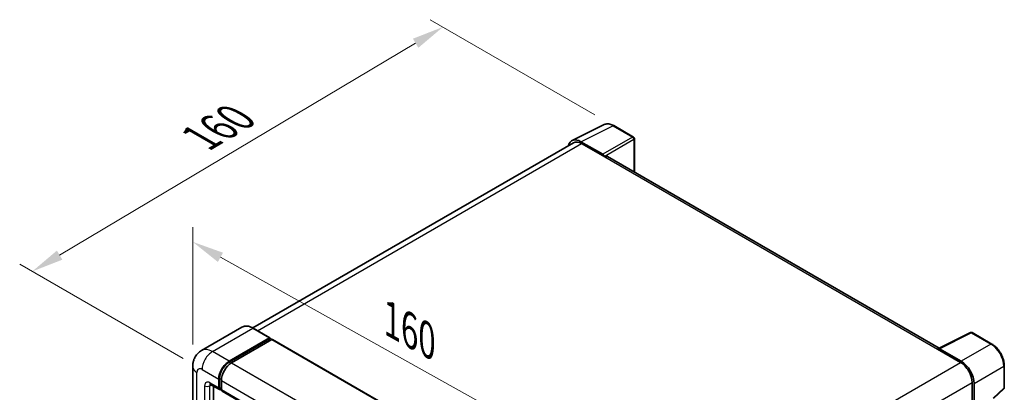
# Model space of a CAD drawing. Units: millimetres. Extents: x -4 to 7495, y -4 to 1682.
# Drawn here: x 1069 to 1534, y 611 to 787 of the extents above; entities that cross this region are included whole.
import ezdxf

# ---------------------------------------------------------------- set-up
doc = ezdxf.new("R2010")
doc.units = ezdxf.units.MM
for name, color, linetype, lineweight in [('Dimension (ISO)', 7, 'Continuous', 18), ('Visible (ISO)', 7, 'Continuous', 35), ('Visible Narrow (ISO)', 7, 'Continuous', 25)]:
    doc.layers.add(name, color=color, linetype=linetype, lineweight=lineweight)
doc.styles.add('Note Text (TK)', font='MS PGothic.ttf')
doc.dimstyles.new('Default - Method 1b (TK)', dxfattribs={"dimscale": 6, "dimtxt": 2.5, "dimasz": 2.5, "dimexe": 1, "dimexo": 1.5, "dimgap": 1, "dimtad": 1, "dimtoh": 1, "dimrnd": 1e-08, "dimdsep": 46, "dimtxsty": 'Note Text (TK)', "dimcen": 0.09, "dimdle": 5, "dimclrd": 100, "dimclre": 100, "dimclrt": 7, "dimadec": 1, "dimazin": 1, "dimtfac": 1, "dimtmove": 0, "dimatfit": 3, "dimfxl": 0, "dimtolj": 1, "dimlwd": -1, "dimlwe": -1, "dimarcsym": 0})

# ---------------------------------------------------------------- blocks, each defined once
blk = doc.blocks.new('*D38')
at = {"layer": 'Defpoints', "color": 0, "transparency": 16777216}
for p in [(1150.61, 623.16), (1346.57, 572.77), (1346.57, 513.98)]:
    blk.add_point(p, dxfattribs=at)
at = {"layer": 'Dimension (ISO)', "color": 100, "transparency": 16777216}
for p, q in [((1150.61, 633.46), (1150.61, 688.82)), ((1163.71, 674.65), (1333.47, 580.07)), ((1346.57, 524.29), (1346.57, 579.64))]:
    blk.add_line(p, q, dxfattribs=at)
for points in [[(1164.93, 676.83), (1162.5, 672.46), (1150.61, 681.95)], [(1334.68, 582.26), (1332.25, 577.89), (1346.57, 572.77)]]:
    blk.add_solid(points, dxfattribs=at)
at = {"layer": 'Dimension (ISO)', "color": 7, "transparency": 16777216, "insert": (1241.69, 646.66), "char_height": 15, "attachment_point": 4, "rotation": 330.8758, "style": 'Note Text (TK)'}
blk.add_mtext('\\A1;{\\Q-29.124;\\W0.824;\\H0.816x; \\fＭＳ Ｐゴシック|b0|i0;\\H15.0000;160}', dxfattribs=at)
blk = doc.blocks.new('*D39')
at = {"layer": 'Defpoints', "color": 0, "transparency": 16777216}
for p in [(1268.71, 783.29), (1349.32, 736.75), (1155.04, 621.76)]:
    blk.add_point(p, dxfattribs=at)
at = {"layer": 'Dimension (ISO)', "color": 100, "transparency": 16777216}
for p, q in [((1340.39, 741.91), (1262.75, 786.73)), ((1087.83, 675.68), (1255.82, 775.62)), ((1146.11, 626.92), (1068.98, 671.45))]:
    blk.add_line(p, q, dxfattribs=at)
for points in [[(1254.54, 777.77), (1257.1, 773.47), (1268.71, 783.29)], [(1086.55, 677.83), (1089.11, 673.53), (1074.94, 668.01)]]:
    blk.add_solid(points, dxfattribs=at)
at = {"layer": 'Dimension (ISO)', "color": 7, "transparency": 16777216, "insert": (1151.68, 729.38), "char_height": 15, "attachment_point": 4, "rotation": 30.7498, "style": 'Note Text (TK)'}
blk.add_mtext('\\A1;{\\Q-29.250;\\W0.823;\\H0.816x; \\fＭＳ Ｐゴシック|b0|i0;\\H15.0000;160}', dxfattribs=at)

msp = doc.modelspace()

# ---------------------------------------------------------------- linework, layer by layer
at = {"layer": 'Visible (ISO)'}
for p, q in [((1329.7056, 729.6982), (1344.7907, 737.2321)), ((1358.6109, 731.3878), (1349.3207, 736.7515)), ((1359.0394, 714.8107), (1359.0394, 730.6455)), ((1330.2868, 728.6966), (1178.9682, 641.3328)), ((1344.1448, 723.2403), (1333.8372, 729.1915)), ((1334.1439, 728.3145), (1345.0536, 722.0158)), ((1344.7505, 722.1908), (1344.7505, 722.1912)), ((1502.8591, 631.7764), (1346.3393, 722.1432)), ((1173.8416, 641.6921), (1154.7498, 630.6694)), ((1187.078, 636.6548), (1179.1988, 641.2039)), ((1167.7718, 625.6109), (1186.8637, 636.6336)), ((1502.5269, 631.6105), (1517.612, 639.1444)), ((1527.7137, 633.7562), (1518.4235, 639.1199)), ((1167.7718, 625.191), (1187.1667, 636.3887)), ((1188.0153, 635.8988), (1168.984, 624.911)), ((1187.1667, 636.4586), (1187.1667, 636.3887)), ((1187.1667, 636.3887), (1188.0153, 635.8988)), ((1188.2724, 635.9242), (1349.4927, 542.8436)), ((1502.0313, 631.3847), (1512.9409, 625.086)), ((1502.3343, 631.2102), (1502.3343, 631.2097)), ((1513.2477, 625.6088), (1502.94, 631.5599)), ((1150.6111, 623.1614), (1150.6111, 501.3868)), ((1533.5938, 613.1937), (1533.5938, 623.5716)), ((1159.0355, 614.6782), (1163.2781, 612.2288)), ((1160.4987, 613.8334), (1160.4987, 501.7367)), ((1162.9231, 613.0135), (1162.9231, 617.2126)), ((1163.2867, 613.2235), (1163.2867, 617.4226)), ((1164.1353, 616.5128), (1164.1353, 612.3137)), ((1518.3957, 615.638), (1518.3957, 602.2807)), ((1519.3049, 603.2156), (1519.3049, 615.1173)), ((1164.1353, 612.3277), (1163.5353, 612.6741)), ((1164.4903, 611.5289), (1325.7106, 518.4483)), ((1528.4189, 608.0289), (1533.3189, 612.5647))]:
    msp.add_line(p, q, dxfattribs=at)
for centre, start, end in [((1358.1823, 730.6455), 0, 60), ((1517.9949, 638.3776), 60, 116.538708), ((1532.7367, 613.1937), 312.789481, 0)]:
    msp.add_arc(centre, 0.8571, start, end, dxfattribs=at)
for centre, major_axis, ratio, start_param, end_param in [((1333.8446, 722.1844), (-4.2909, 7.4321), 0.5766475, 5.49839613, 6.80992005), ((1334.1439, 722.0158), (-3.8571, 6.6808), 0.57735027, 5.49778714, 6.28318531), ((1344.1441, 722.5405), (0.4286, -0.7423), 0.5780539, 0.78600715, 2.3555855), ((1345.0536, 719.9163), (1.2857, 2.2269), 0.57735027, 0, 0.78539816), ((1186.8637, 636.2837), (0.2143, 0.3712), 0.57735027, 5.49778714, 7.06858347), ((1188.0153, 635.4788), (0.2571, 0.4454), 0.57735027, 0, 0.78539816), ((1502.0313, 629.2851), (1.2857, 2.2269), 0.57735027, 0.53865784, 0.78539816), ((1502.9408, 630.8592), (-0.4291, 0.7432), 0.5766475, 5.49839613, 7.06797448), ((1167.7718, 620.0121), (3.4286, 5.9385), 0.57735027, 0.78539816, 2.35619449), ((1167.7718, 620.0121), (3.1714, 5.4931), 0.57735027, 0.78539816, 2.35619449), ((1168.984, 619.3122), (-3.4286, -5.9385), 0.57735027, 3.92699082, 5.49778714), ((1512.9409, 618.7873), (3.8571, -6.6808), 0.57735027, 0.78539816, 2.35619449), ((1513.2403, 618.6102), (4.2857, -7.4231), 0.5780539, 0.78600715, 2.3555855), ((1164.1353, 613.7134), (-0.8571, -1.4846), 0.57735027, 5.49778714, 7.06858347), ((1164.1353, 613.7134), (-0.6, -1.0392), 0.57735027, 5.49778714, 6.28318531), ((1165.3474, 613.0135), (-0.8571, -1.4846), 0.57735027, 5.49778714, 6.28318531)]:
    msp.add_ellipse(centre, major_axis=major_axis, ratio=ratio, start_param=start_param, end_param=end_param, dxfattribs=at)
for points, knots in [([(1349.3207, 736.7515), (1349.0156, 736.9276), (1348.707, 737.0794), (1348.0867, 737.3293), (1347.7749, 737.4274), (1347.1526, 737.5643), (1346.842, 737.6031), (1346.2288, 737.6149), (1345.926, 737.5879), (1345.3398, 737.4629), (1345.0565, 737.3648), (1344.7907, 737.2321)], [-0.784789176, -0.784789176, -0.784789176, -0.784789176, -0.634804167, -0.634804167, -0.484819157, -0.484819157, -0.334834148, -0.334834148, -0.184849139, -0.184849139, -0.03486413, -0.03486413, -0.03486413, -0.03486413]), ([(1179.1988, 641.2039), (1178.817, 641.4243), (1178.4332, 641.6112), (1177.6696, 641.9125), (1177.2896, 642.0268), (1176.5415, 642.178), (1176.1732, 642.2149), (1175.4576, 642.2071), (1175.1102, 642.1622), (1174.448, 641.989), (1174.1334, 641.8605), (1173.8416, 641.6921)], [0, 0, 0, 0, 0.157079633, 0.157079633, 0.314159265, 0.314159265, 0.471238898, 0.471238898, 0.628318531, 0.628318531, 0.785398163, 0.785398163, 0.785398163, 0.785398163]), ([(1533.5938, 623.5716), (1533.5938, 623.9402), (1533.5688, 624.3187), (1533.471, 625.0882), (1533.3983, 625.4793), (1533.2078, 626.2666), (1533.09, 626.6627), (1532.8125, 627.4518), (1532.6529, 627.8449), (1532.2953, 628.6197), (1532.0974, 629.0014), (1531.6679, 629.7454), (1531.4362, 630.1076), (1530.944, 630.8047), (1530.6835, 631.1395), (1530.1388, 631.7744), (1529.8546, 632.0744), (1529.2681, 632.633), (1528.9658, 632.8915), (1528.3482, 633.361), (1528.0329, 633.5719), (1527.7137, 633.7562)], [-0.78478918, -0.78478918, -0.78478918, -0.78478918, -0.62783134, -0.62783134, -0.47087351, -0.47087351, -0.31391567, -0.31391567, -0.15695784, -0.15695784, 0, 0, 0.15695784, 0.15695784, 0.31391567, 0.31391567, 0.47087351, 0.47087351, 0.62783134, 0.62783134, 0.78478918, 0.78478918, 0.78478918, 0.78478918]), ([(1150.6111, 623.1614), (1150.6111, 623.6189), (1150.6417, 624.0953), (1150.7898, 625.0895), (1150.9073, 625.6076), (1151.2663, 626.676), (1151.5084, 627.2268), (1152.1558, 628.3201), (1152.5625, 628.8622), (1153.5451, 629.8566), (1154.1214, 630.3066), (1154.7498, 630.6694)], [4.71238898, 4.71238898, 4.71238898, 4.71238898, 4.869468613, 4.869468613, 5.026548246, 5.026548246, 5.183627878, 5.183627878, 5.340707511, 5.340707511, 5.497787144, 5.497787144, 5.497787144, 5.497787144]), ([(1158.7956, 614.7795), (1158.7956, 614.7795), (1158.7983, 614.7792), (1158.8166, 614.7755), (1158.8445, 614.7684), (1158.9242, 614.7369), (1158.9758, 614.7127), (1159.0355, 614.6782)], [5.902696792, 5.902696792, 5.902696792, 5.902696792, 5.969026042, 5.969026042, 6.126105675, 6.126105675, 6.283185307, 6.283185307, 6.283185307, 6.283185307])]:
    msp.add_open_spline(points, degree=3, knots=knots, dxfattribs=at)
at = {"layer": 'Visible Narrow (ISO)'}
for p, q in [((1333.8372, 729.1915), (1348.9132, 736.7208)), ((1348.9132, 736.7208), (1358.2035, 731.3571)), ((1358.2035, 731.3571), (1344.1448, 723.2403)), ((1344.7505, 722.1912), (1358.8092, 730.308)), ((1358.8092, 730.308), (1358.8092, 714.9437)), ((1181.2313, 640.0304), (1334.1439, 728.3145)), ((1345.0536, 722.0158), (1502.0313, 631.3847)), ((1159.8926, 630.1599), (1178.9845, 641.1827)), ((1178.9845, 641.1827), (1186.8637, 636.6336)), ((1502.94, 631.5599), (1518.0161, 639.0892)), ((1518.0161, 639.0892), (1527.3063, 633.7255)), ((1188.0153, 635.8988), (1349.2356, 542.8181)), ((1527.3063, 633.7255), (1513.2477, 625.6088)), ((1167.7718, 625.6109), (1159.8926, 630.1599)), ((1168.633, 624.6937), (1167.7718, 625.191)), ((1168.984, 624.911), (1330.2043, 531.8304)), ((1359.9097, 536.7334), (1512.9409, 625.086)), ((1519.3049, 615.1173), (1533.3635, 623.2341)), ((1533.3635, 623.2341), (1533.3635, 612.8562)), ((1152.6195, 498.5874), (1152.6195, 620.362)), ((1155.0439, 621.7617), (1162.9231, 617.2126)), ((1156.2561, 614.0633), (1156.2561, 500.6869)), ((1162.9231, 613.0135), (1158.6804, 615.463)), ((1158.6804, 614.0633), (1159.3905, 614.4733)), ((1158.6804, 500.6869), (1158.6804, 614.0633)), ((1164.148, 616.9254), (1163.2867, 617.4226)), ((1164.1353, 616.5128), (1325.3556, 523.4322)), ((1365.5582, 527.3972), (1518.3957, 615.638)), ((1164.1353, 612.7336), (1163.2867, 613.2235)), ((1164.1353, 612.3137), (1325.3556, 519.2331)), ((1533.3635, 612.8562), (1528.2772, 608.1479))]:
    msp.add_line(p, q, dxfattribs=at)
for centre, major_axis, ratio, start_param, end_param in [((1348.8987, 729.7028), (-4.2451, 7.4561), 0.57677384, 5.50187364, 6.25179868), ((1348.8921, 736.0092), (0.4286, 0.7423), 0.57735027, 0, 0.75049158), ((1358.1823, 730.6455), (0.4286, 0.7423), 0.57735027, 0, 0.75049158), ((1358.1823, 730.6455), (0.4286, -0.7423), 0.61692145, 0.78600715, 2.3555855), ((1358.1823, 730.6455), (0.8571, 0), 0.57735027, 5.53269373, 6.28318531), ((1178.9845, 632.7844), (-5.1429, 8.9077), 0.57735027, 5.49778714, 6.28318531), ((1178.9845, 640.8327), (0.2143, 0.3712), 0.57735027, 0, 0.78539816), ((1517.9949, 638.3776), (-0.383, 0.7668), 0.5766475, 5.53326026, 6.28318531), ((1517.9949, 638.3776), (0.4286, 0.7423), 0.57735027, 0, 0.75049158), ((1527.2852, 633.0139), (0.4286, 0.7423), 0.57735027, 0, 0.75049158), ((1527.2785, 626.7152), (4.2857, -7.4231), 0.58194065, 0.78600715, 2.3555855), ((1159.8926, 621.7617), (-5.1429, 8.9077), 0.57735027, 5.49778714, 6.28318531), ((1159.8926, 624.5611), (3.4286, 5.9385), 0.57735027, 0.78539816, 2.35619449), ((1157.4682, 623.1614), (-6.8571, 0), 0.57735027, 0, 0.78539816), ((1168.6809, 619.4872), (-3.1714, -5.4931), 0.57735027, 4.1299989, 5.29477906), ((1532.7367, 623.5716), (0.8571, 0), 0.57735027, 5.53269373, 6.28318531), ((1155.0439, 618.9623), (-1.7143, 2.9692), 0.57735027, 5.49778714, 7.06858347), ((1158.6804, 612.6636), (-1.7143, 2.9692), 0.57735027, 5.49778714, 7.06858347), ((1157.4682, 614.7632), (-1.7143, 0), 0.57735027, 0.78539816, 2.35619449), ((1159.8926, 616.1629), (-0.8571, -1.4846), 0.57735027, 5.49778714, 6.28318531), ((1159.8926, 613.3634), (-0.8571, 1.4846), 0.57735027, 0.16790573, 0.78539816), ((1532.7367, 613.1937), (0.5823, -0.629), 0.43528024, 0, 0.66685618), ((1532.7367, 613.1937), (0.8571, 0), 0.57735027, 5.53269373, 6.28318531)]:
    msp.add_ellipse(centre, major_axis=major_axis, ratio=ratio, start_param=start_param, end_param=end_param, dxfattribs=at)

# ---------------------------------------------------------------- dimensions: what is measured, and where the dimension line sits
at = {"layer": 'Dimension (ISO)', "color": 100, "true_color": 0x00ff3f}
for base, p1, p2, angle, text, override, picture, middle in [((1268.7105, 783.2918), (1155.0439, 621.7617), (1349.3207, 736.7515), 210.749839, '{\\Q-29.250;\\W0.823;\\H0.816x; \\fＭＳ Ｐゴシック|b0|i0;\\H15.0000;160}', {"dimgap": 1, "dimtoh": 0, "dimdec": 2, "dimlfac": 0.708163, "dimtol": 0, "dimlim": 0, "dimtp": 0, "dimtm": 0, "dimtdec": 2, "dimtofl": 0, "dimatfit": 1}, '*D39', (1171.8246, 725.6511)), ((1346.5688, 572.7719), (1150.6111, 623.1614), (1346.5688, 513.9841), 150.875762, '{\\Q-29.124;\\W0.824;\\H0.816x; \\fＭＳ Ｐゴシック|b0|i0;\\H15.0000;160}', {"dimgap": 1, "dimtoh": 0, "dimdec": 2, "dimlfac": 0.708159, "dimtol": 0, "dimlim": 0, "dimtp": 0, "dimtm": 0, "dimtdec": 2, "dimtofl": 0, "dimatfit": 1}, '*D38', (1248.59, 627.3605))]:
    dim = msp.add_linear_dim(base=base, p1=p1, p2=p2, angle=angle, text=text, dimstyle='Default - Method 1b (TK)', override=override, dxfattribs=at)
    dim.commit()
    dim.dimension.update_dxf_attribs({"geometry": picture, "text_midpoint": middle, "dimtype": 160})

doc.saveas('drawing.dxf')
